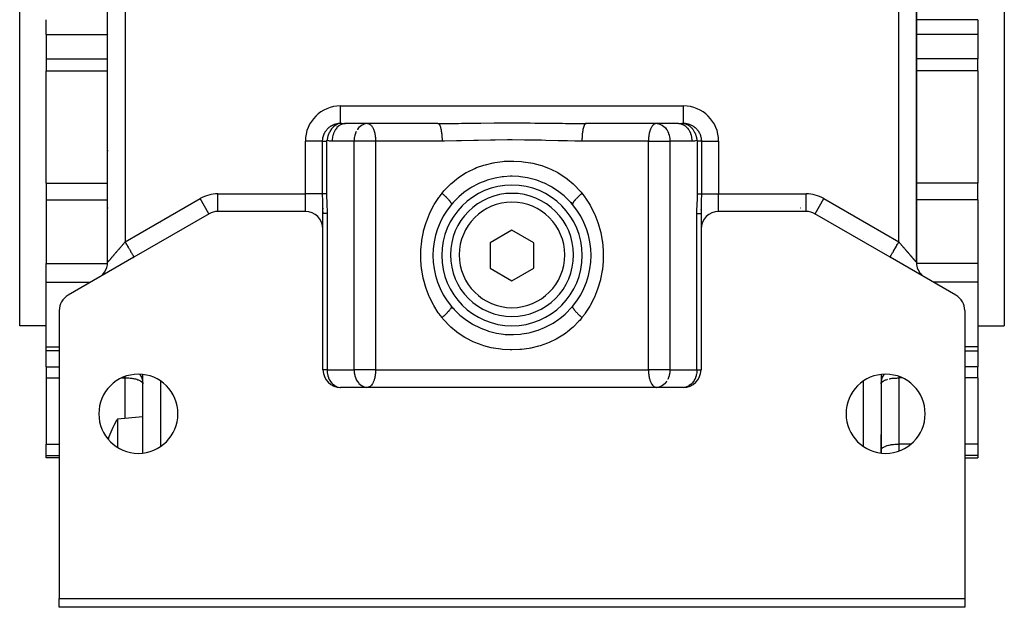
# Model space of a CAD drawing. Units: millimetres. Extents: x 24 to 978, y -476 to 273.
# Drawn here: x 315 to 427, y -476 to -409 of the extents above; entities that cross this region are included whole.
import ezdxf

# ---------------------------------------------------------------- set-up
doc = ezdxf.new("R2010")
doc.units = ezdxf.units.MM
doc.linetypes.add('DASHED', pattern=[9.652, 8.128, -1.524])
doc.layers.add('nevidi', color=4, linetype='DASHED')

msp = doc.modelspace()

# ---------------------------------------------------------------- linework, layer by layer
at = {"color": 2}
for p, q in [((315, -444), (315, -364)), ((427, -364), (427, -444)), ((325, -436.77), (325, -371.23)), ((325, -436.77), (325, -371.23)), ((417, -436.77), (417, -371.23)), ((417, -371.23), (417, -436.77)), ((318, -410.89), (318, -409.2)), ((424, -409.2), (424, -410.89)), ((318, -410.89), (318, -413.63)), ((424, -410.89), (424, -413.63)), ((318, -413.63), (318, -415.03)), ((424, -415.03), (424, -413.63)), ((318, -427.78), (318, -415.03)), ((424, -415.03), (424, -427.78)), ((352.07, -421), (352, -421)), ((362.57, -421), (352.07, -421)), ((362.57, -421), (352.07, -421)), ((354.49, -421), (354.47, -421)), ((354.57, -421), (354.61, -421)), ((362.61, -421.01), (362.93, -421.01)), ((362.61, -421.01), (362.62, -421.01)), ((379.11, -421), (379.43, -421)), ((379.43, -421), (379.38, -421.01)), ((389.93, -421), (379.43, -421)), ((389.93, -421), (379.43, -421)), ((387.43, -421), (387.39, -421)), ((387.51, -421), (387.53, -421)), ((389.93, -421), (390, -421)), ((324.94, -424.22), (324.94, -428.54)), ((318, -427.78), (318, -429.66)), ((424, -429.66), (424, -427.78)), ((324.94, -428.54), (324.94, -430.47)), ((318, -429.66), (318, -436.92)), ((377.69, -429.96), (377.88, -430.2)), ((424, -429.66), (424, -436.92)), ((347.5, -431), (337.54, -431)), ((337.54, -431), (337.54, -431)), ((349.5, -430.63), (349.5, -430.75)), ((349.5, -430.75), (349.5, -430.63)), ((349.5, -430.63), (349.5, -430.75)), ((349.5, -431.08), (349.5, -430.82)), ((349.5, -431.04), (349.5, -431.24)), ((349.5, -431.24), (349.5, -431.04)), ((349.5, -431.04), (349.5, -431.24)), ((364.12, -430.19), (364.11, -430.2)), ((392.5, -430.76), (392.5, -430.73)), ((392.5, -430.76), (392.5, -430.73)), ((392.5, -430.73), (392.5, -430.76)), ((404.46, -431), (394.5, -431)), ((404.46, -431), (404.46, -431)), ((336.54, -431.27), (328, -436.2)), ((336.54, -431.27), (336.53, -431.27)), ((349.5, -433), (349.5, -431.24)), ((349.5, -433), (349.5, -431.24)), ((349.5, -431.24), (349.5, -431.24)), ((392.5, -431.24), (392.5, -433)), ((392.5, -431.24), (392.5, -433)), ((392.5, -431.24), (392.5, -431.24)), ((414, -436.2), (405.46, -431.27)), ((405.46, -431.27), (405.47, -431.27)), ((349.5, -449), (349.5, -433)), ((371, -433.11), (368.5, -434.56)), ((373.5, -434.56), (371, -433.11)), ((392.5, -433), (392.5, -449)), ((368.5, -434.56), (368.5, -437.44)), ((373.5, -437.44), (373.5, -434.56)), ((413, -435.28), (413, -435.28)), ((413, -435.62), (413, -435.62)), ((328, -436.2), (320.5, -440.53)), ((328, -436.2), (327.9, -436.26)), ((421.5, -440.53), (414, -436.2)), ((414.07, -436.24), (414, -436.2)), ((417, -436.77), (417, -436.77)), ((318, -439.04), (318, -436.92)), ((368.5, -437.44), (371, -438.89)), ((371, -438.89), (373.5, -437.44)), ((424, -436.92), (424, -439.04)), ((324.11, -438.44), (324, -438.51)), ((318, -446.39), (318, -439.04)), ((424, -439.04), (424, -446.39)), ((319.5, -442.26), (319.5, -475)), ((364.11, -441.79), (364.11, -441.8)), ((364.31, -442.04), (364.11, -441.8)), ((364.11, -441.8), (364.12, -441.81)), ((377.89, -441.79), (377.89, -441.8)), ((422.5, -442.26), (422.5, -475)), ((318, -444), (315, -444)), ((318, -444), (315, -444)), ((424, -444), (427, -444)), ((424, -444), (427, -444)), ((318, -446.85), (318, -446.39)), ((319.5, -446.85), (318, -446.85)), ((318, -448.66), (318, -446.85)), ((422.5, -446.85), (424, -446.85)), ((422.5, -446.85), (424, -446.85)), ((424, -446.39), (424, -446.85)), ((424, -446.85), (424, -448.66)), ((318, -448.66), (318, -449.92)), ((424, -449.92), (424, -448.66)), ((318, -449.92), (318, -457.45)), ((329, -458.46), (329, -449.54)), ((413, -449.54), (413, -458.46)), ((424, -449.92), (424, -457.45)), ((329, -450.57), (329, -450.57)), ((351.41, -451), (351.44, -451)), ((390.5, -451), (351.5, -451)), ((354.47, -451), (354.49, -451)), ((354.61, -451), (354.57, -451)), ((387.39, -451), (387.43, -451)), ((387.53, -451), (387.51, -451)), ((390.59, -451), (390.57, -451)), ((413, -450.57), (413, -450.57)), ((329, -454.36), (326.11, -454.61)), ((413, -458.46), (413, -456.36)), ((413, -456.36), (413, -458.46)), ((318, -458.75), (318, -457.45)), ((424, -457.45), (424, -458.75)), ((318, -459), (318, -458.75)), ((319.5, -459), (318, -459)), ((329, -458.42), (329, -458.42)), ((329, -458.42), (329, -458.42)), ((329.05, -458.42), (329.05, -458.42)), ((329.05, -458.42), (329.05, -458.42)), ((329.06, -458.42), (329.06, -458.42)), ((329.06, -458.42), (329.06, -458.42)), ((413, -458.13), (413, -458.1)), ((422.5, -459), (424, -459)), ((422.5, -459), (424, -459)), ((424, -458.75), (424, -459)), ((319.5, -475), (422.5, -475)), ((319.5, -476), (319.5, -475)), ((422.5, -475), (422.5, -476)), ((422.5, -476), (319.5, -476))]:
    msp.add_line(p, q, dxfattribs=at)
for points in [[(377.89, -430.21), (377.7, -429.99), (377.59, -429.87), (377.05, -429.33), (376.92, -429.22), (376.33, -428.75), (376.19, -428.65), (375.54, -428.23), (375.4, -428.15), (374.71, -427.8), (374.56, -427.73), (373.83, -427.46), (373.67, -427.41), (372.92, -427.21), (372.75, -427.17), (371.96, -427.05), (371.79, -427.04), (371.01, -427), (370.84, -427), (370.05, -427.05), (369.88, -427.07), (369.09, -427.2), (368.93, -427.24), (368.18, -427.45), (368.02, -427.51), (367.29, -427.8), (367.14, -427.87), (366.45, -428.23), (366.31, -428.32), (365.68, -428.74), (365.54, -428.84), (364.96, -429.33), (364.83, -429.44), (364.3, -429.99), (364.19, -430.12), (364.11, -430.21)], [(364.11, -441.79), (364.3, -442.01), (364.41, -442.13), (364.95, -442.67), (365.08, -442.78), (365.67, -443.25), (365.81, -443.35), (366.46, -443.77), (366.6, -443.85), (367.29, -444.2), (367.44, -444.27), (368.17, -444.54), (368.33, -444.59), (369.08, -444.79), (369.25, -444.83), (370.04, -444.95), (370.21, -444.97), (370.99, -445), (371.16, -445), (371.95, -444.95), (372.12, -444.93), (372.91, -444.8), (373.07, -444.76), (373.82, -444.55), (373.98, -444.49), (374.71, -444.2), (374.86, -444.13), (375.55, -443.77), (375.69, -443.68), (376.32, -443.26), (376.46, -443.16), (377.04, -442.67), (377.17, -442.56), (377.7, -442.01), (377.81, -441.88), (377.89, -441.79)], [(328.97, -450.28), (328.98, -450.34), (329, -450.51), (329, -450.6)], [(413, -450.6), (413, -450.51), (413.02, -450.34), (413.03, -450.28)], [(326.11, -454.61), (326.11, -454.61), (326.11, -454.66), (326.11, -454.67), (326.11, -454.81), (326.11, -455.06), (326.11, -455.14), (326.11, -455.21), (326.11, -455.4), (326.11, -455.83), (326.11, -456.11), (326.11, -456.29)], [(326.11, -456.29), (326.11, -456.49), (326.11, -456.72), (326.11, -457.1), (326.11, -457.35), (326.11, -457.8)]]:
    msp.add_lwpolyline(points, dxfattribs=at)
for centre, radius, start, end in [((335.49, -427.34), 11, 162.4925, 163.4908), ((371, -436), 8, 90, 270), ((371, -435.94), 7, 90, 270), ((371, -436), 8, 270, 90), ((371, -435.94), 7, 270, 90), ((335.49, -427.34), 11, 196.5092, 197.5075), ((337.54, -433), 2, 90, 120), ((347.5, -433), 2, 0, 90), ((371, -436), 9, 139.9973, 220.0027), ((371, -436), 9, 319.9973, 40.0027), ((394.5, -433), 2, 90, 180), ((404.46, -433), 2, 60, 90), ((323, -436.77), 2, 326.1122, 0), ((323, -436.77), 2, 310.9545, 325.3818), ((419, -436.77), 2, 181.3309, 226.8321), ((323, -436.77), 2, 308.3587, 310.553), ((321.5, -442.26), 2, 120, 180), ((420.5, -442.26), 2, 0, 60), ((351.5, -449), 2, 180, 270), ((390.5, -449), 2, 270, 0), ((328.5, -454), 4.5, 0, 180), ((413.5, -454), 4.5, 0, 180), ((328.5, -454), 4.5, 180, 0), ((335.49, -460.36), 11, 148.5147, 149.7168), ((413.5, -454), 4.5, 180, 0), ((335.49, -460.36), 11, 149.7168, 161.648)]:
    msp.add_arc(centre, radius, start, end, dxfattribs=at)
at = {"layer": 'nevidi', "color": 7, "linetype": 'Continuous'}
for p, q in [((327, -373.54), (327, -434.46)), ((415, -434.46), (415, -373.54)), ((424, -409.2), (417, -409.2)), ((318, -410.89), (325, -410.89)), ((325.07, -410.89), (325.07, -410.89)), ((424, -410.89), (417, -410.89)), ((318, -413.63), (325, -413.63)), ((424, -413.63), (417, -413.63)), ((318, -415.03), (325, -415.03)), ((424, -415.03), (417, -415.03)), ((351.5, -419), (390.5, -419)), ((351.5, -420.97), (351.5, -419)), ((390.5, -420.97), (390.5, -419)), ((362.57, -421), (362.61, -421.01)), ((347.5, -429), (347.5, -423)), ((349.46, -423), (347.5, -423)), ((349.46, -429), (349.46, -423)), ((349.89, -423), (349.89, -429)), ((353.03, -423), (350.54, -423)), ((353.03, -449), (353.03, -423)), ((354.57, -423), (353.03, -423)), ((355.48, -423), (354.57, -423)), ((355.48, -423), (355.48, -449)), ((363.04, -423), (355.48, -423)), ((386.52, -423), (378.96, -423)), ((386.52, -449), (386.52, -423)), ((386.52, -423), (387.43, -423)), ((387.43, -423), (388.97, -423)), ((388.97, -423), (388.97, -449)), ((391.46, -423), (388.97, -423)), ((392.11, -429), (392.11, -423)), ((392.54, -423), (392.54, -429)), ((392.54, -423), (394.5, -423)), ((394.5, -423), (394.5, -429)), ((318, -427.78), (324.94, -427.78)), ((424, -427.78), (417, -427.78)), ((318, -429.66), (324.94, -429.66)), ((327, -434.46), (335.54, -429.54)), ((336.53, -431.27), (335.54, -429.54)), ((337.54, -431), (337.54, -429)), ((337.54, -429), (347.5, -429)), ((347.5, -431), (347.5, -429)), ((349.46, -429), (347.5, -429)), ((392.54, -429), (394.5, -429)), ((394.5, -431), (394.5, -429)), ((394.5, -429), (404.46, -429)), ((404.46, -431), (404.46, -429)), ((405.47, -431.27), (406.46, -429.54)), ((406.46, -429.54), (415, -434.46)), ((424, -429.66), (417, -429.66)), ((337, -431.07), (337, -431.08)), ((364.11, -430.2), (364.11, -430.21)), ((377.88, -430.2), (377.89, -430.21)), ((403.78, -430.57), (403.8, -430.57)), ((405, -431.08), (405, -431.07)), ((406.32, -430.97), (406.33, -430.97)), ((332.26, -431.65), (332.26, -431.65)), ((349.97, -431.24), (349.97, -449)), ((392.03, -449), (392.03, -431.24)), ((331, -432.37), (331, -432.37)), ((411, -434.12), (411, -434.12)), ((318, -436.92), (324.99, -436.92)), ((325.29, -436.92), (325.3, -436.92)), ((416.71, -436.92), (416.7, -436.92)), ((424, -436.92), (417.01, -436.92)), ((318, -439.04), (323.07, -439.04)), ((424, -439.04), (418.93, -439.04)), ((318, -446.39), (319.5, -446.39)), ((424, -446.39), (422.5, -446.39)), ((318, -448.66), (319.5, -448.66)), ((349.97, -449), (349.5, -449)), ((349.97, -449), (353.03, -449)), ((354.57, -449), (353.03, -449)), ((355.48, -449), (354.57, -449)), ((355.48, -449), (386.52, -449)), ((387.43, -449), (386.52, -449)), ((388.97, -449), (387.43, -449)), ((388.97, -449), (392.03, -449)), ((392.03, -449), (392.5, -449)), ((424, -448.66), (422.5, -448.66)), ((318, -449.92), (319.5, -449.92)), ((326.63, -449.92), (327, -449.92)), ((327, -449.92), (327, -449.76)), ((327, -454.53), (327, -449.92)), ((415, -449.76), (415, -449.92)), ((415.37, -449.92), (415, -449.92)), ((415, -449.92), (415, -457.45)), ((424, -449.92), (422.5, -449.92)), ((331, -450.26), (331, -457.74)), ((351.14, -450.95), (351.22, -450.97)), ((411, -457.74), (411, -450.26)), ((318, -457.45), (319.5, -457.45)), ((329, -457.79), (329, -457.79)), ((329.05, -457.79), (329.05, -457.79)), ((329.06, -457.79), (329.06, -457.79)), ((415, -457.45), (415, -458.24)), ((416.38, -457.45), (415, -457.45)), ((424, -457.45), (422.5, -457.45)), ((318, -458.75), (319.5, -458.75)), ((424, -458.75), (422.5, -458.75))]:
    msp.add_line(p, q, dxfattribs=at)
for points in [[(349.46, -423), (349.46, -422.93), (349.46, -422.91), (349.46, -422.9), (349.47, -422.83), (349.47, -422.81), (349.48, -422.72), (349.48, -422.71), (349.5, -422.63), (349.5, -422.62), (349.5, -422.61), (349.52, -422.52), (349.52, -422.51), (349.55, -422.42), (349.55, -422.41), (349.56, -422.37), (349.58, -422.33), (349.58, -422.32), (349.61, -422.24), (349.62, -422.22), (349.65, -422.14), (349.66, -422.13), (349.67, -422.11), (349.7, -422.05), (349.7, -422.04), (349.75, -421.96), (349.76, -421.95), (349.8, -421.88), (349.8, -421.88), (349.81, -421.87), (349.86, -421.8), (349.87, -421.79), (349.92, -421.72), (349.93, -421.71), (349.97, -421.66), (349.98, -421.64), (349.99, -421.63), (350.05, -421.57), (350.06, -421.56), (350.12, -421.5), (350.13, -421.49), (350.16, -421.47), (350.2, -421.44), (350.21, -421.43), (350.27, -421.38), (350.28, -421.37), (350.35, -421.32), (350.36, -421.31), (350.38, -421.3), (350.43, -421.27), (350.45, -421.26), (350.52, -421.22), (350.53, -421.21), (350.6, -421.18), (350.62, -421.17), (350.69, -421.14), (350.7, -421.13), (350.78, -421.1), (350.79, -421.09), (350.87, -421.07), (350.87, -421.07), (350.88, -421.06), (350.96, -421.04), (350.98, -421.04), (351.06, -421.02), (351.07, -421.02), (351.13, -421), (351.15, -421), (351.16, -421), (351.24, -420.99), (351.25, -420.98), (351.34, -420.98), (351.35, -420.98), (351.4, -420.97), (351.43, -420.97), (351.44, -420.97), (351.46, -420.97), (351.5, -420.97)], [(351.5, -420.97), (351.39, -420.99), (351.37, -421), (351.34, -421), (351.34, -421.01), (351.2, -421.05), (351.19, -421.06), (351.16, -421.07), (351.15, -421.07), (351.02, -421.14), (351.01, -421.14), (350.99, -421.16), (350.97, -421.17), (350.85, -421.25), (350.84, -421.25), (350.82, -421.27), (350.79, -421.29), (350.69, -421.38), (350.67, -421.39), (350.66, -421.41), (350.63, -421.44), (350.54, -421.53), (350.52, -421.56), (350.52, -421.56), (350.48, -421.61), (350.41, -421.71), (350.39, -421.74), (350.38, -421.74), (350.35, -421.8), (350.29, -421.9), (350.27, -421.93), (350.26, -421.95), (350.23, -422.01), (350.18, -422.1), (350.17, -422.14), (350.16, -422.17), (350.13, -422.23), (350.1, -422.32), (350.09, -422.35), (350.07, -422.4), (350.05, -422.46), (350.03, -422.54), (350.02, -422.58), (350.01, -422.63), (350, -422.7), (349.99, -422.77), (349.98, -422.81), (349.97, -422.88), (349.97, -422.94)], [(352, -421), (351.97, -421.01), (351.93, -421.01), (351.8, -421.03), (351.77, -421.04), (351.74, -421.05), (351.6, -421.1), (351.59, -421.1), (351.56, -421.12), (351.41, -421.2), (351.41, -421.2), (351.38, -421.22), (351.24, -421.32), (351.23, -421.33), (351.21, -421.35), (351.09, -421.47), (351.07, -421.49), (351.06, -421.5), (350.95, -421.65), (350.93, -421.68), (350.92, -421.68), (350.83, -421.84), (350.81, -421.88), (350.8, -421.9), (350.72, -422.06), (350.71, -422.09), (350.7, -422.13), (350.64, -422.28), (350.63, -422.32), (350.62, -422.38), (350.59, -422.52), (350.58, -422.57), (350.57, -422.64), (350.55, -422.77), (350.55, -422.81), (350.54, -422.91), (350.54, -423)], [(351.5, -420.97), (351.53, -420.97), (351.63, -420.98), (351.79, -420.99), (351.88, -421), (352.07, -421)], [(354.29, -421.03), (354.18, -421.07), (354.17, -421.07), (354.09, -421.1), (353.94, -421.18), (353.9, -421.2), (353.87, -421.22), (353.73, -421.33), (353.72, -421.33), (353.59, -421.46), (353.56, -421.49), (353.55, -421.5), (353.41, -421.68), (353.4, -421.7)], [(354.61, -421), (354.65, -421.01), (354.7, -421.02), (354.74, -421.04), (354.77, -421.05), (354.87, -421.11), (354.89, -421.13), (354.94, -421.17), (354.99, -421.23), (355, -421.24), (355.1, -421.38), (355.11, -421.39), (355.12, -421.4), (355.2, -421.56), (355.21, -421.58), (355.24, -421.66), (355.28, -421.76), (355.31, -421.83), (355.32, -421.88), (355.35, -421.98), (355.38, -422.09), (355.39, -422.14), (355.41, -422.22), (355.42, -422.27), (355.44, -422.43), (355.45, -422.47), (355.46, -422.58), (355.46, -422.61), (355.47, -422.72), (355.47, -422.73), (355.48, -422.85), (355.48, -422.96), (355.48, -423)], [(362.62, -421.01), (362.62, -421.01), (362.67, -421.04), (362.68, -421.05), (362.68, -421.05), (362.72, -421.1), (362.73, -421.12), (362.74, -421.13), (362.78, -421.2), (362.79, -421.22), (362.8, -421.24), (362.83, -421.32), (362.84, -421.35), (362.85, -421.39), (362.88, -421.47), (362.88, -421.5), (362.9, -421.56), (362.92, -421.65), (362.93, -421.68), (362.94, -421.76), (362.96, -421.84), (362.96, -421.88), (362.98, -421.98), (362.99, -422.06), (362.99, -422.09), (363, -422.22), (363.01, -422.29), (363.01, -422.32), (363.03, -422.47), (363.03, -422.53), (363.03, -422.57), (363.04, -422.73), (363.04, -422.77), (363.04, -422.81), (363.04, -423)], [(362.89, -421), (363.42, -421), (364.9, -420.99), (365.24, -420.98), (365.43, -420.98), (366.92, -420.96), (367.45, -420.96), (368.96, -420.94), (369.49, -420.94), (371.01, -420.94), (371.54, -420.94), (373.05, -420.94), (373.59, -420.95), (375.08, -420.96), (375.61, -420.97), (376.76, -420.98), (377.1, -420.99), (377.63, -420.99), (379.11, -421)], [(379.38, -421.01), (379.38, -421.01), (379.37, -421.01), (379.32, -421.05), (379.32, -421.05), (379.32, -421.06), (379.27, -421.12), (379.26, -421.13), (379.26, -421.13), (379.21, -421.22), (379.21, -421.24), (379.2, -421.24), (379.16, -421.35), (379.16, -421.37), (379.15, -421.39), (379.12, -421.5), (379.11, -421.53), (379.1, -421.56), (379.07, -421.68), (379.07, -421.71), (379.06, -421.76), (379.04, -421.88), (379.03, -421.91), (379.02, -421.98), (379.01, -422.09), (379, -422.13), (379, -422.22), (378.99, -422.32), (378.98, -422.36), (378.97, -422.47), (378.97, -422.57), (378.97, -422.61), (378.96, -422.73), (378.96, -422.81), (378.96, -422.85), (378.96, -423)], [(387.39, -421), (387.35, -421.01), (387.3, -421.02), (387.26, -421.04), (387.23, -421.05), (387.13, -421.11), (387.11, -421.13), (387.06, -421.17), (387.01, -421.23), (387, -421.24), (386.9, -421.38), (386.89, -421.39), (386.88, -421.4), (386.8, -421.56), (386.79, -421.58), (386.76, -421.66), (386.72, -421.76), (386.69, -421.83), (386.68, -421.88), (386.65, -421.98), (386.62, -422.09), (386.61, -422.14), (386.59, -422.22), (386.58, -422.27), (386.56, -422.43), (386.55, -422.47), (386.54, -422.58), (386.54, -422.61), (386.53, -422.72), (386.53, -422.73), (386.52, -422.85), (386.52, -422.96), (386.52, -423)], [(387.53, -421), (387.57, -421.01), (387.71, -421.03), (387.82, -421.07), (387.83, -421.07), (387.91, -421.1), (388.06, -421.18), (388.1, -421.2), (388.13, -421.22), (388.27, -421.33), (388.28, -421.33), (388.41, -421.46), (388.44, -421.49), (388.45, -421.5), (388.59, -421.68), (388.6, -421.7), (388.68, -421.84), (388.71, -421.9), (388.71, -421.9), (388.8, -422.11), (388.81, -422.13), (388.87, -422.32), (388.89, -422.38), (388.92, -422.52), (388.93, -422.56), (388.94, -422.64), (388.95, -422.73), (388.96, -422.91), (388.96, -422.93), (388.97, -423)], [(389.93, -421), (389.96, -421), (390.21, -420.99), (390.3, -420.99), (390.37, -420.98), (390.5, -420.97)], [(389.99, -421), (390.07, -421.01), (390.1, -421.01), (390.2, -421.03), (390.26, -421.05), (390.29, -421.06), (390.4, -421.1), (390.44, -421.12), (390.47, -421.13), (390.59, -421.2), (390.62, -421.22), (390.65, -421.24), (390.77, -421.33), (390.79, -421.35), (390.81, -421.37), (390.93, -421.49), (390.94, -421.5), (390.96, -421.53), (391.07, -421.68), (391.08, -421.68), (391.1, -421.71), (391.19, -421.88), (391.2, -421.9), (391.21, -421.91), (391.29, -422.09), (391.3, -422.13), (391.31, -422.13), (391.37, -422.32), (391.38, -422.36), (391.38, -422.38), (391.42, -422.57), (391.43, -422.61), (391.43, -422.64), (391.45, -422.81), (391.45, -422.86), (391.46, -422.91), (391.46, -423)], [(390.5, -420.97), (390.57, -420.97), (390.58, -420.97), (390.6, -420.97), (390.66, -420.98), (390.68, -420.98), (390.76, -420.99), (390.77, -420.99), (390.85, -421), (390.86, -421), (390.87, -421), (390.94, -421.02), (390.96, -421.02), (391.04, -421.04), (391.05, -421.04), (391.13, -421.07), (391.13, -421.07), (391.14, -421.07), (391.22, -421.1), (391.23, -421.1), (391.31, -421.14), (391.32, -421.14), (391.38, -421.17), (391.4, -421.18), (391.41, -421.18), (391.48, -421.22), (391.49, -421.23), (391.57, -421.27), (391.58, -421.28), (391.62, -421.3), (391.65, -421.32), (391.66, -421.33), (391.73, -421.38), (391.74, -421.39), (391.8, -421.44), (391.81, -421.45), (391.84, -421.47), (391.88, -421.5), (391.89, -421.51), (391.95, -421.57), (391.96, -421.58), (392.02, -421.64), (392.03, -421.65), (392.03, -421.66), (392.08, -421.72), (392.09, -421.73), (392.14, -421.8), (392.15, -421.81), (392.2, -421.88), (392.2, -421.88), (392.21, -421.89), (392.25, -421.96), (392.26, -421.97), (392.3, -422.05), (392.31, -422.06), (392.33, -422.11), (392.35, -422.14), (392.35, -422.15), (392.39, -422.23), (392.39, -422.25), (392.42, -422.33), (392.43, -422.34), (392.44, -422.37), (392.45, -422.42), (392.46, -422.44), (392.48, -422.52), (392.48, -422.54), (392.5, -422.62), (392.5, -422.63), (392.5, -422.64), (392.52, -422.72), (392.52, -422.74), (392.53, -422.82), (392.53, -422.84), (392.54, -422.9), (392.54, -422.93), (392.54, -422.94), (392.54, -423)], [(390.5, -420.97), (390.53, -420.98), (390.6, -420.99), (390.63, -421), (390.66, -421.01), (390.72, -421.02), (390.78, -421.04), (390.81, -421.06), (390.85, -421.07), (390.9, -421.1), (390.96, -421.12), (390.99, -421.14), (391.03, -421.17), (391.08, -421.2), (391.13, -421.23), (391.15, -421.25), (391.21, -421.29), (391.26, -421.33), (391.29, -421.36), (391.31, -421.38), (391.37, -421.44), (391.41, -421.48), (391.44, -421.51), (391.46, -421.53), (391.52, -421.61), (391.56, -421.66), (391.57, -421.68), (391.59, -421.71), (391.65, -421.8), (391.69, -421.86), (391.69, -421.86), (391.71, -421.9), (391.77, -422.01), (391.8, -422.07), (391.8, -422.07), (391.82, -422.1), (391.87, -422.23), (391.89, -422.28), (391.89, -422.29), (391.9, -422.32), (391.95, -422.46), (391.96, -422.5), (391.96, -422.53), (391.97, -422.54), (392, -422.7), (392.01, -422.73), (392.01, -422.77), (392.01, -422.77), (392.03, -422.94)], [(353.29, -421.9), (353.29, -421.9), (353.2, -422.11), (353.19, -422.13), (353.13, -422.32), (353.11, -422.38), (353.08, -422.52), (353.07, -422.56), (353.06, -422.64), (353.05, -422.73), (353.04, -422.91), (353.04, -422.93), (353.03, -423)], [(349.46, -423), (349.46, -423), (349.48, -423), (349.48, -423), (349.48, -423), (349.5, -423), (349.51, -423), (349.52, -423), (349.53, -423), (349.55, -423), (349.56, -423), (349.57, -423), (349.58, -423), (349.59, -423), (349.62, -423), (349.63, -423), (349.66, -423), (349.67, -423), (349.68, -423), (349.7, -423), (349.71, -423), (349.74, -423), (349.76, -423), (349.79, -423), (349.8, -423), (349.83, -423), (349.84, -423), (349.85, -423), (349.89, -423)], [(349.97, -422.94), (349.97, -422.94), (349.97, -422.94), (349.96, -422.94), (349.96, -422.94), (349.96, -422.94), (349.96, -422.94), (349.96, -422.94), (349.96, -422.94), (349.95, -422.94), (349.95, -422.94), (349.95, -422.94), (349.95, -422.94), (349.95, -422.94), (349.95, -422.94), (349.95, -422.94), (349.95, -422.94), (349.94, -422.94), (349.94, -422.94), (349.94, -422.94), (349.94, -422.94), (349.94, -422.94), (349.94, -422.94), (349.93, -422.94), (349.93, -422.94), (349.93, -422.94), (349.93, -422.94), (349.93, -422.95), (349.93, -422.95), (349.92, -422.95), (349.92, -422.95), (349.92, -422.95), (349.92, -422.95), (349.92, -422.95), (349.92, -422.95), (349.92, -422.95), (349.92, -422.95), (349.91, -422.96), (349.91, -422.96), (349.91, -422.96), (349.91, -422.96), (349.91, -422.96), (349.91, -422.96), (349.91, -422.96), (349.91, -422.96), (349.9, -422.97), (349.9, -422.97), (349.9, -422.97), (349.9, -422.97), (349.9, -422.97), (349.9, -422.97), (349.9, -422.97), (349.9, -422.97), (349.9, -422.98), (349.9, -422.98), (349.89, -422.98), (349.89, -422.98), (349.89, -422.99), (349.89, -422.99), (349.89, -422.99), (349.89, -422.99), (349.89, -422.99), (349.89, -422.99), (349.89, -423), (349.89, -423), (349.89, -423)], [(350.54, -423), (350.51, -423), (350.25, -422.99), (350.16, -422.97), (349.97, -422.94)], [(378.96, -423), (378.66, -423), (378.16, -423), (377.32, -422.98), (376.76, -422.97), (376.27, -422.96), (374.86, -422.93), (374.36, -422.91), (373.12, -422.89), (372.94, -422.89), (372.43, -422.88), (371.01, -422.87), (370.5, -422.87), (369.07, -422.89), (368.88, -422.89), (368.56, -422.9), (367.15, -422.93), (366.65, -422.94), (365.24, -422.97), (364.74, -422.98), (364.68, -422.98), (363.34, -423), (363.04, -423)], [(392.03, -422.94), (392, -422.95), (391.75, -422.99), (391.65, -422.99), (391.46, -423)], [(392.11, -423), (392.11, -423), (392.11, -423), (392.11, -422.99), (392.11, -422.99), (392.11, -422.99), (392.11, -422.99), (392.11, -422.99), (392.11, -422.99), (392.11, -422.98), (392.11, -422.98), (392.1, -422.98), (392.1, -422.98), (392.1, -422.98), (392.1, -422.98), (392.1, -422.97), (392.1, -422.97), (392.1, -422.97), (392.1, -422.97), (392.1, -422.97), (392.1, -422.97), (392.09, -422.96), (392.09, -422.96), (392.09, -422.96), (392.09, -422.96), (392.09, -422.96), (392.09, -422.96), (392.09, -422.96), (392.09, -422.96), (392.08, -422.95), (392.08, -422.95), (392.08, -422.95), (392.08, -422.95), (392.08, -422.95), (392.08, -422.95), (392.08, -422.95), (392.08, -422.95), (392.07, -422.95), (392.07, -422.95), (392.07, -422.94), (392.07, -422.94), (392.07, -422.94), (392.07, -422.94), (392.06, -422.94), (392.06, -422.94), (392.06, -422.94), (392.06, -422.94), (392.06, -422.94), (392.06, -422.94), (392.05, -422.94), (392.05, -422.94), (392.05, -422.94), (392.05, -422.94), (392.05, -422.94), (392.05, -422.94), (392.05, -422.94), (392.05, -422.94), (392.04, -422.94), (392.04, -422.94), (392.04, -422.94), (392.04, -422.94), (392.04, -422.94), (392.04, -422.94), (392.03, -422.94), (392.03, -422.94), (392.03, -422.94)], [(392.54, -423), (392.53, -423), (392.52, -423), (392.52, -423), (392.51, -423), (392.5, -423), (392.48, -423), (392.48, -423), (392.46, -423), (392.45, -423), (392.43, -423), (392.43, -423), (392.42, -423), (392.39, -423), (392.38, -423), (392.35, -423), (392.34, -423), (392.32, -423), (392.31, -423), (392.3, -423), (392.27, -423), (392.26, -423), (392.22, -423), (392.21, -423), (392.17, -423), (392.17, -423), (392.16, -423), (392.12, -423), (392.11, -423)], [(363.04, -428.93), (363.26, -428.66), (363.39, -428.51), (364.03, -427.86), (364.18, -427.73), (364.68, -427.32), (364.88, -427.17), (365.04, -427.05), (365.79, -426.58), (365.96, -426.49), (366.77, -426.1), (366.95, -426.02), (367.79, -425.73), (367.98, -425.68), (368.85, -425.47), (368.88, -425.47), (369.04, -425.44), (369.93, -425.32), (370.12, -425.3), (371.01, -425.27), (371.2, -425.27), (372.09, -425.32), (372.28, -425.34), (373.12, -425.47), (373.16, -425.47), (373.36, -425.51), (374.22, -425.73), (374.4, -425.79), (375.23, -426.1), (375.41, -426.18), (376.2, -426.58), (376.37, -426.67), (377.13, -427.17), (377.28, -427.29), (377.32, -427.32), (377.97, -427.86), (378.11, -428), (378.73, -428.66), (378.86, -428.81), (378.96, -428.93)], [(363.04, -443.07), (362.68, -442.59), (362.62, -442.51), (362.11, -441.69), (362.06, -441.6), (361.62, -440.74), (361.58, -440.65), (361.23, -439.74), (361.2, -439.65), (360.93, -438.7), (360.91, -438.6), (360.73, -437.63), (360.71, -437.53), (360.62, -436.55), (360.62, -436.45), (360.62, -435.46), (360.63, -435.35), (360.73, -434.37), (360.74, -434.26), (360.93, -433.3), (360.95, -433.2), (361.23, -432.26), (361.26, -432.17), (361.63, -431.26), (361.67, -431.16), (362.11, -430.3), (362.16, -430.22), (362.68, -429.41), (362.74, -429.33), (363.04, -428.93)], [(363.04, -428.93), (363.13, -429.01), (363.13, -429.01), (363.18, -429.06), (363.21, -429.08), (363.3, -429.16), (363.31, -429.18), (363.35, -429.21), (363.39, -429.25), (363.46, -429.31), (363.48, -429.34), (363.5, -429.36), (363.55, -429.41), (363.6, -429.46), (363.63, -429.49), (363.64, -429.5), (363.69, -429.56), (363.73, -429.6), (363.77, -429.64), (363.77, -429.64), (363.82, -429.7), (363.84, -429.73), (363.88, -429.77), (363.88, -429.78), (363.93, -429.83), (363.94, -429.85), (363.97, -429.88), (363.98, -429.9), (364.01, -429.94), (364.02, -429.95), (364.04, -429.98), (364.05, -430), (364.07, -430.04), (364.07, -430.04), (364.08, -430.06), (364.1, -430.09), (364.11, -430.11), (364.11, -430.12), (364.11, -430.13), (364.12, -430.16), (364.12, -430.17), (364.12, -430.18), (364.12, -430.19)], [(378.96, -428.93), (378.93, -428.95), (378.89, -428.99), (378.82, -429.06), (378.79, -429.08), (378.76, -429.11), (378.71, -429.15), (378.65, -429.21), (378.61, -429.25), (378.6, -429.26), (378.54, -429.32), (378.5, -429.36), (378.45, -429.41), (378.45, -429.41), (378.39, -429.47), (378.36, -429.5), (378.32, -429.55), (378.31, -429.56), (378.25, -429.62), (378.23, -429.64), (378.2, -429.68), (378.18, -429.7), (378.13, -429.76), (378.12, -429.77), (378.09, -429.8), (378.07, -429.83), (378.03, -429.88), (378.03, -429.88), (378.01, -429.91), (377.99, -429.94), (377.96, -429.98), (377.96, -429.99), (377.95, -430.01), (377.93, -430.04), (377.92, -430.06), (377.91, -430.08), (377.9, -430.09), (377.89, -430.12), (377.89, -430.13), (377.88, -430.15), (377.88, -430.15), (377.88, -430.18), (377.88, -430.19), (377.88, -430.2)], [(378.96, -428.93), (379.32, -429.41), (379.37, -429.49), (379.89, -430.3), (379.93, -430.39), (380.37, -431.25), (380.41, -431.35), (380.77, -432.26), (380.8, -432.35), (381.07, -433.29), (381.09, -433.39), (381.27, -434.35), (381.29, -434.46), (381.38, -435.44), (381.38, -435.55), (381.38, -436.53), (381.37, -436.64), (381.28, -437.61), (381.26, -437.72), (381.07, -438.68), (381.05, -438.79), (380.77, -439.73), (380.74, -439.82), (380.38, -440.73), (380.34, -440.82), (379.9, -441.68), (379.85, -441.77), (379.33, -442.58), (379.27, -442.66), (378.96, -443.07)], [(349.5, -431.24), (349.5, -431.08), (349.5, -430.85), (349.5, -430.83), (349.49, -430.44), (349.48, -430.33), (349.48, -430.23), (349.48, -430.17), (349.47, -429.83), (349.47, -429.76), (349.47, -429.47), (349.46, -429.34), (349.46, -429.05), (349.46, -429)], [(349.89, -429), (349.85, -429), (349.83, -429), (349.81, -429), (349.75, -429), (349.72, -429), (349.68, -429), (349.66, -429), (349.63, -429), (349.58, -429), (349.57, -429), (349.56, -429), (349.52, -429), (349.51, -429), (349.48, -429), (349.48, -429), (349.46, -429), (349.46, -429)], [(349.89, -429), (349.89, -429.16), (349.9, -429.42), (349.92, -429.81), (349.93, -430.08), (349.95, -430.48), (349.96, -430.77), (349.97, -431.19), (349.97, -431.24)], [(392.03, -431.24), (392.03, -431.06), (392.04, -430.77), (392.06, -430.36), (392.07, -430.08), (392.09, -429.69), (392.1, -429.42), (392.11, -429.05), (392.11, -429)], [(392.11, -429), (392.12, -429), (392.15, -429), (392.17, -429), (392.22, -429), (392.25, -429), (392.31, -429), (392.32, -429), (392.34, -429), (392.39, -429), (392.42, -429), (392.43, -429), (392.46, -429), (392.48, -429), (392.51, -429), (392.52, -429), (392.52, -429), (392.54, -429)], [(392.54, -429), (392.54, -429.18), (392.54, -429.34), (392.53, -429.47), (392.53, -429.83), (392.53, -429.89), (392.52, -430.17), (392.52, -430.23), (392.52, -430.33), (392.51, -430.56), (392.5, -430.83), (392.5, -430.85), (392.5, -431.19), (392.5, -431.24)], [(349.97, -431.24), (349.96, -431.24), (349.91, -431.24), (349.88, -431.24), (349.82, -431.24), (349.77, -431.24), (349.74, -431.24), (349.7, -431.24), (349.67, -431.24), (349.64, -431.24), (349.61, -431.24), (349.58, -431.24), (349.56, -431.24), (349.54, -431.24), (349.53, -431.24), (349.52, -431.24), (349.51, -431.24), (349.5, -431.24)], [(392.03, -431.24), (392.09, -431.24), (392.12, -431.24), (392.14, -431.24), (392.23, -431.24), (392.26, -431.24), (392.27, -431.24), (392.33, -431.24), (392.36, -431.24), (392.37, -431.24), (392.42, -431.24), (392.44, -431.24), (392.44, -431.24), (392.47, -431.24), (392.48, -431.24), (392.48, -431.24), (392.5, -431.24)], [(327, -434.46), (326.98, -434.48), (326.97, -434.5), (326.92, -434.56), (326.9, -434.58), (326.85, -434.63), (326.84, -434.65), (326.81, -434.68), (326.79, -434.71), (326.77, -434.73), (326.72, -434.78), (326.71, -434.8), (326.66, -434.86), (326.64, -434.88), (326.6, -434.93), (326.58, -434.95), (326.55, -434.99), (326.53, -435), (326.52, -435.02), (326.47, -435.08), (326.45, -435.1), (326.41, -435.15), (326.39, -435.17), (326.34, -435.22), (326.33, -435.24), (326.29, -435.28), (326.28, -435.29), (326.27, -435.31), (326.22, -435.36), (326.21, -435.38), (326.16, -435.43), (326.15, -435.45), (326.1, -435.5), (326.09, -435.52), (326.05, -435.57), (326.04, -435.57), (326.03, -435.59), (325.98, -435.64), (325.97, -435.66), (325.93, -435.7), (325.91, -435.72), (325.87, -435.77), (325.86, -435.79), (325.82, -435.83), (325.81, -435.83), (325.8, -435.85), (325.76, -435.9), (325.74, -435.91), (325.71, -435.96), (325.69, -435.98), (325.65, -436.02), (325.64, -436.03), (325.62, -436.06), (325.6, -436.08), (325.59, -436.09), (325.55, -436.14), (325.54, -436.15), (325.5, -436.19), (325.49, -436.21), (325.46, -436.25), (325.44, -436.26), (325.43, -436.27), (325.41, -436.3), (325.4, -436.31), (325.37, -436.35), (325.36, -436.36), (325.33, -436.4), (325.32, -436.41), (325.29, -436.44), (325.28, -436.45), (325.28, -436.45), (325.25, -436.49), (325.24, -436.5), (325.21, -436.53), (325.21, -436.54), (325.18, -436.56), (325.17, -436.57), (325.16, -436.59), (325.15, -436.6), (325.14, -436.61), (325.12, -436.63), (325.12, -436.64), (325.1, -436.66), (325.09, -436.67), (325.07, -436.69), (325.07, -436.69), (325.07, -436.69), (325.05, -436.71), (325.05, -436.72), (325.04, -436.73), (325.03, -436.73), (325.02, -436.75), (325.02, -436.75), (325.02, -436.75), (325.01, -436.76), (325.01, -436.76), (325.01, -436.77), (325, -436.77), (325, -436.77), (325, -436.77), (325, -436.77)], [(327, -434.46), (327.03, -434.52), (327.09, -434.62), (327.09, -434.63), (327.16, -434.74), (327.22, -434.84), (327.23, -434.86), (327.28, -434.95), (327.34, -435.05), (327.35, -435.08), (327.4, -435.16), (327.45, -435.25), (327.48, -435.29), (327.51, -435.35), (327.56, -435.44), (327.59, -435.49), (327.62, -435.53), (327.66, -435.61), (327.69, -435.66), (327.71, -435.7), (327.75, -435.76), (327.78, -435.82), (327.79, -435.84), (327.83, -435.9), (327.86, -435.95), (327.86, -435.96), (327.89, -436.01), (327.92, -436.06), (327.94, -436.09), (327.96, -436.13), (327.96, -436.13), (327.98, -436.15), (327.99, -436.18), (327.99, -436.18), (328, -436.19), (328, -436.2)], [(414, -436.2), (414, -436.2), (414, -436.19), (414.01, -436.18), (414.01, -436.17), (414.02, -436.15), (414.04, -436.13), (414.04, -436.13), (414.06, -436.09), (414.08, -436.06), (414.08, -436.05), (414.11, -436.01), (414.14, -435.95), (414.14, -435.95), (414.17, -435.9), (414.21, -435.83), (414.22, -435.82), (414.25, -435.76), (414.3, -435.68), (414.31, -435.66), (414.34, -435.61), (414.39, -435.52), (414.41, -435.49), (414.44, -435.44), (414.5, -435.34), (414.52, -435.29), (414.55, -435.25), (414.61, -435.14), (414.65, -435.08), (414.66, -435.05), (414.73, -434.94), (414.77, -434.86), (414.78, -434.84), (414.85, -434.72), (414.91, -434.63), (414.91, -434.62), (414.98, -434.51), (415, -434.46)], [(417, -436.77), (417, -436.77), (417, -436.77), (417, -436.77), (417, -436.77), (416.99, -436.76), (416.99, -436.76), (416.98, -436.75), (416.98, -436.75), (416.98, -436.75), (416.97, -436.74), (416.97, -436.73), (416.95, -436.72), (416.95, -436.72), (416.94, -436.7), (416.93, -436.69), (416.93, -436.69), (416.92, -436.68), (416.91, -436.67), (416.89, -436.65), (416.88, -436.64), (416.86, -436.62), (416.86, -436.61), (416.84, -436.59), (416.83, -436.58), (416.83, -436.57), (416.8, -436.55), (416.79, -436.54), (416.77, -436.51), (416.76, -436.5), (416.73, -436.46), (416.72, -436.45), (416.72, -436.45), (416.69, -436.42), (416.68, -436.41), (416.65, -436.37), (416.64, -436.36), (416.61, -436.32), (416.6, -436.31), (416.57, -436.27), (416.57, -436.27), (416.56, -436.26), (416.52, -436.22), (416.51, -436.21), (416.47, -436.17), (416.46, -436.15), (416.42, -436.11), (416.41, -436.09), (416.39, -436.06), (416.37, -436.05), (416.36, -436.04), (416.32, -435.99), (416.31, -435.97), (416.27, -435.93), (416.25, -435.91), (416.21, -435.87), (416.2, -435.85), (416.18, -435.83), (416.16, -435.8), (416.14, -435.79), (416.1, -435.74), (416.09, -435.72), (416.05, -435.67), (416.03, -435.65), (415.99, -435.61), (415.97, -435.59), (415.95, -435.56), (415.93, -435.54), (415.91, -435.52), (415.87, -435.47), (415.85, -435.45), (415.81, -435.4), (415.79, -435.38), (415.75, -435.33), (415.73, -435.31), (415.71, -435.28), (415.69, -435.26), (415.67, -435.24), (415.63, -435.19), (415.61, -435.17), (415.56, -435.12), (415.55, -435.1), (415.5, -435.04), (415.48, -435.02), (415.45, -434.99), (415.44, -434.97), (415.42, -434.95), (415.37, -434.9), (415.36, -434.88), (415.31, -434.82), (415.29, -434.8), (415.25, -434.75), (415.23, -434.73), (415.19, -434.68), (415.18, -434.67), (415.16, -434.65), (415.12, -434.6), (415.1, -434.58), (415.05, -434.52), (415.04, -434.5), (415, -434.46)], [(364.12, -441.81), (364.12, -441.82), (364.12, -441.85), (364.12, -441.85), (364.11, -441.87), (364.11, -441.88), (364.1, -441.91), (364.09, -441.92), (364.08, -441.94), (364.07, -441.96), (364.05, -441.99), (364.04, -442.01), (364.04, -442.02), (364.01, -442.06), (363.99, -442.09), (363.97, -442.12), (363.97, -442.12), (363.93, -442.17), (363.91, -442.2), (363.88, -442.23), (363.87, -442.24), (363.82, -442.3), (363.8, -442.32), (363.77, -442.36), (363.75, -442.38), (363.69, -442.44), (363.68, -442.45), (363.64, -442.5), (363.61, -442.53), (363.55, -442.59), (363.55, -442.59), (363.5, -442.64), (363.46, -442.68), (363.4, -442.74), (363.39, -442.75), (363.35, -442.79), (363.29, -442.85), (363.24, -442.89), (363.21, -442.92), (363.18, -442.94), (363.11, -443.01), (363.07, -443.05), (363.04, -443.07)], [(377.89, -441.8), (377.88, -441.81), (377.88, -441.82), (377.88, -441.83), (377.88, -441.84), (377.89, -441.87), (377.89, -441.88), (377.89, -441.89), (377.9, -441.91), (377.92, -441.94), (377.93, -441.96), (377.93, -441.96), (377.95, -442), (377.96, -442.02), (377.98, -442.05), (377.99, -442.06), (378.02, -442.1), (378.03, -442.12), (378.06, -442.16), (378.07, -442.17), (378.11, -442.22), (378.12, -442.23), (378.16, -442.27), (378.18, -442.3), (378.23, -442.36), (378.23, -442.36), (378.27, -442.4), (378.31, -442.44), (378.36, -442.5), (378.37, -442.5), (378.4, -442.54), (378.45, -442.59), (378.5, -442.64), (378.52, -442.66), (378.54, -442.69), (378.61, -442.75), (378.65, -442.79), (378.69, -442.82), (378.7, -442.84), (378.79, -442.92), (378.82, -442.94), (378.87, -442.99), (378.87, -442.99), (378.96, -443.07)], [(378.96, -443.07), (378.74, -443.34), (378.61, -443.49), (377.97, -444.14), (377.82, -444.27), (377.32, -444.68), (377.12, -444.83), (376.96, -444.95), (376.21, -445.42), (376.04, -445.51), (375.23, -445.9), (375.05, -445.98), (374.21, -446.27), (374.02, -446.32), (373.15, -446.53), (373.12, -446.53), (372.96, -446.56), (372.07, -446.68), (371.88, -446.7), (370.99, -446.73), (370.8, -446.73), (369.91, -446.68), (369.72, -446.66), (368.88, -446.53), (368.84, -446.53), (368.64, -446.49), (367.78, -446.27), (367.6, -446.21), (366.77, -445.9), (366.59, -445.82), (365.8, -445.42), (365.63, -445.33), (364.87, -444.83), (364.72, -444.72), (364.68, -444.68), (364.03, -444.14), (363.89, -444), (363.27, -443.34), (363.14, -443.19), (363.04, -443.07)], [(349.97, -449), (349.97, -449.07), (349.97, -449.1), (349.98, -449.28), (349.99, -449.36), (350.01, -449.49), (350.04, -449.59), (350.04, -449.62), (350.06, -449.69), (350.12, -449.87), (350.13, -449.9), (350.22, -450.1), (350.23, -450.11), (350.28, -450.21), (350.35, -450.32), (350.35, -450.32), (350.49, -450.51), (350.5, -450.51), (350.55, -450.57), (350.66, -450.67), (350.68, -450.69), (350.83, -450.8), (350.83, -450.8), (350.9, -450.84), (351.02, -450.9)], [(353.03, -449), (353.04, -449.07), (353.04, -449.09), (353.05, -449.27), (353.06, -449.36), (353.07, -449.44), (353.08, -449.48), (353.11, -449.62), (353.13, -449.68), (353.19, -449.87), (353.2, -449.89), (353.29, -450.1), (353.29, -450.1), (353.32, -450.16), (353.4, -450.3), (353.41, -450.32), (353.55, -450.5), (353.56, -450.51), (353.59, -450.54), (353.72, -450.67), (353.73, -450.67), (353.87, -450.78), (353.9, -450.8), (353.94, -450.82), (354.09, -450.9), (354.17, -450.93), (354.18, -450.93), (354.29, -450.97), (354.43, -450.99), (354.47, -451)], [(355.48, -449), (355.48, -449.04), (355.48, -449.15), (355.47, -449.27), (355.47, -449.28), (355.46, -449.39), (355.46, -449.42), (355.45, -449.53), (355.44, -449.57), (355.42, -449.73), (355.41, -449.78), (355.39, -449.86), (355.38, -449.91), (355.35, -450.02), (355.32, -450.12), (355.31, -450.17), (355.28, -450.24), (355.24, -450.34), (355.21, -450.42), (355.2, -450.44), (355.12, -450.6), (355.11, -450.62), (355.1, -450.62), (355, -450.76), (354.99, -450.77), (354.94, -450.83), (354.89, -450.87), (354.87, -450.89), (354.77, -450.95), (354.74, -450.96), (354.7, -450.98), (354.65, -450.99), (354.61, -451)], [(386.52, -449), (386.52, -449.04), (386.52, -449.15), (386.53, -449.27), (386.53, -449.28), (386.54, -449.39), (386.54, -449.42), (386.55, -449.53), (386.56, -449.57), (386.58, -449.73), (386.59, -449.78), (386.61, -449.86), (386.62, -449.91), (386.65, -450.02), (386.68, -450.12), (386.69, -450.17), (386.72, -450.24), (386.76, -450.34), (386.79, -450.42), (386.8, -450.44), (386.88, -450.6), (386.89, -450.62), (386.9, -450.62), (387, -450.76), (387.01, -450.77), (387.06, -450.83), (387.11, -450.87), (387.13, -450.89), (387.23, -450.95), (387.26, -450.96), (387.3, -450.98), (387.35, -450.99), (387.39, -451)], [(388.97, -449), (388.96, -449.07), (388.96, -449.09), (388.95, -449.27), (388.94, -449.36), (388.93, -449.44), (388.92, -449.48), (388.89, -449.62), (388.87, -449.68), (388.81, -449.87), (388.8, -449.89), (388.71, -450.1), (388.71, -450.1)], [(392.03, -449), (392.03, -449.07), (392.03, -449.1), (392.02, -449.28), (392.01, -449.36), (391.99, -449.49), (391.96, -449.59), (391.96, -449.62), (391.94, -449.69), (391.88, -449.87), (391.87, -449.9), (391.78, -450.1), (391.77, -450.11), (391.72, -450.21), (391.65, -450.32), (391.65, -450.32), (391.51, -450.51), (391.5, -450.51), (391.45, -450.57), (391.34, -450.67), (391.32, -450.69), (391.17, -450.8), (391.17, -450.8), (391.1, -450.84), (390.98, -450.9), (390.88, -450.94), (390.86, -450.95), (390.78, -450.97), (390.59, -451)], [(327, -449.92), (327.02, -449.92), (327.09, -449.92), (327.1, -449.92), (327.19, -449.92), (327.3, -449.92), (327.36, -449.93), (327.36, -449.93), (327.43, -449.93), (327.57, -449.94), (327.62, -449.95), (327.74, -449.96), (327.75, -449.97), (327.87, -449.98), (327.93, -449.99), (328.05, -450.02), (328.1, -450.03), (328.16, -450.04), (328.29, -450.08), (328.32, -450.08), (328.44, -450.13), (328.49, -450.15), (328.51, -450.15), (328.67, -450.22), (328.67, -450.22), (328.76, -450.28), (328.8, -450.3), (328.8, -450.3), (328.9, -450.39), (328.9, -450.39), (328.97, -450.48), (328.97, -450.48), (328.98, -450.51), (329, -450.57)], [(328.66, -449.51), (328.72, -449.61), (328.79, -449.74), (328.84, -449.84), (328.9, -449.98), (328.93, -450.08), (328.97, -450.24), (328.97, -450.28)], [(413, -450.57), (413.02, -450.51), (413.03, -450.48), (413.03, -450.48), (413.1, -450.39), (413.1, -450.39), (413.2, -450.3), (413.2, -450.3), (413.24, -450.28), (413.33, -450.22), (413.33, -450.22), (413.49, -450.15), (413.5, -450.15), (413.56, -450.13), (413.68, -450.09), (413.71, -450.08)], [(413.03, -450.28), (413.03, -450.24), (413.07, -450.08), (413.1, -449.98), (413.16, -449.84), (413.21, -449.74), (413.28, -449.61), (413.34, -449.51)], [(413.9, -450.03), (413.95, -450.01), (414.07, -449.99), (414.13, -449.98), (414.25, -449.96), (414.27, -449.96), (414.38, -449.95), (414.43, -449.95), (414.56, -449.94), (414.63, -449.94), (414.63, -449.94), (414.68, -449.94), (414.78, -449.94), (414.88, -449.93), (414.89, -449.93), (414.97, -449.92), (415, -449.92)], [(388.6, -450.3), (388.59, -450.32), (388.45, -450.5), (388.44, -450.51), (388.41, -450.54), (388.28, -450.67), (388.27, -450.67), (388.13, -450.78), (388.1, -450.8), (388.06, -450.82), (387.91, -450.9), (387.83, -450.93), (387.82, -450.93), (387.71, -450.97)], [(413, -458.1), (413.02, -458.04), (413.03, -458.01), (413.07, -457.95), (413.1, -457.92), (413.16, -457.86), (413.2, -457.83), (413.28, -457.78), (413.33, -457.75), (413.43, -457.71), (413.49, -457.68), (413.61, -457.64), (413.68, -457.62), (413.82, -457.58), (413.9, -457.56), (414.05, -457.53), (414.13, -457.51), (414.29, -457.49), (414.38, -457.48), (414.55, -457.46), (414.64, -457.46), (414.81, -457.45), (414.91, -457.45), (415, -457.45)]]:
    msp.add_lwpolyline(points, dxfattribs=at)
for centre, radius, start, end in [((351.5, -423), 4, 90, 180), ((390.5, -423), 4, 0, 90), ((337.54, -433), 4, 90, 120), ((371, -435.94), 6, 90, 270), ((371, -435.94), 6, 270, 90), ((404.46, -433), 4, 60, 90)]:
    msp.add_arc(centre, radius, start, end, dxfattribs=at)

doc.saveas('drawing.dxf')
